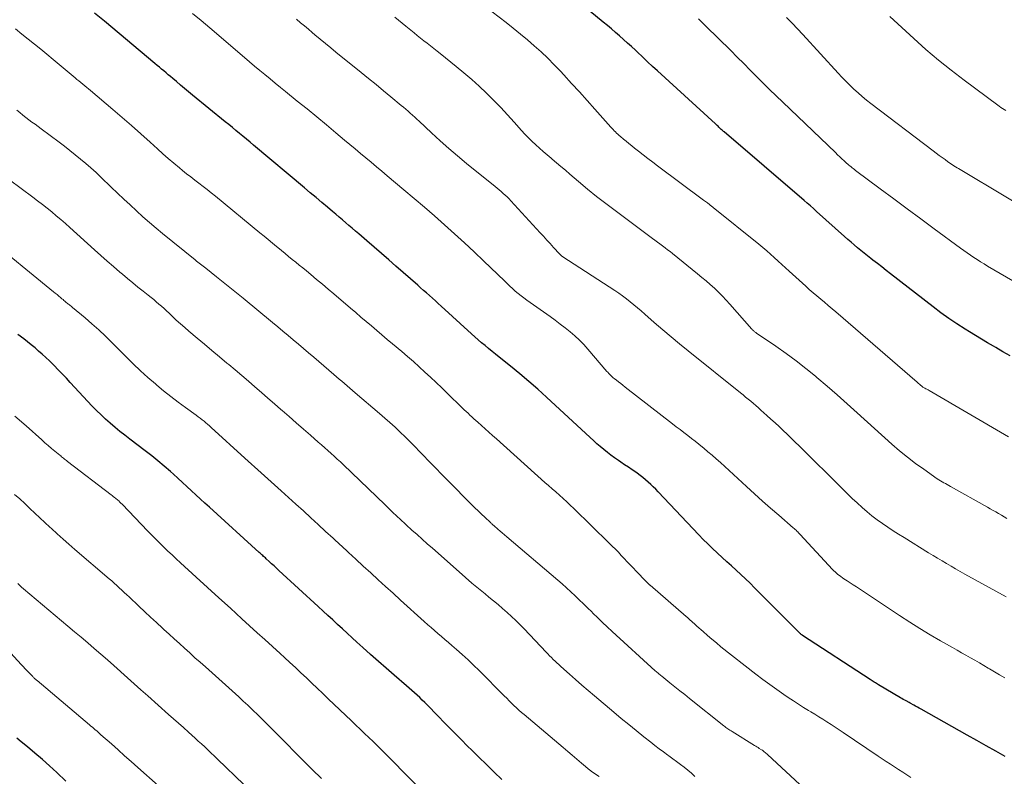
# Model space of a CAD drawing. Units: feet. Extents: x 1935000 to 1940030, y 500141 to 505000.
# Drawn here: x 1935382 to 1935488, y 502553 to 502634 of the extents above; entities that cross this region are included whole.
import ezdxf

# ---------------------------------------------------------------- set-up
doc = ezdxf.new("R2010")
doc.units = ezdxf.units.FT
doc.header["$LTSCALE"] = 100
doc.header["$MEASUREMENT"] = 0
doc.layers.add('CONTOUR INDEX', color=32, linetype='Continuous', lineweight=25)
doc.layers.add('CONTOUR INTERMEDIATE', color=40, linetype='Continuous', lineweight=15)

msp = doc.modelspace()

# ---------------------------------------------------------------- linework, layer by layer
at = {"layer": 'CONTOUR INDEX', "flags": 128}
for points, elevation in [([(1935488.14, 502598.29), (1935487.37, 502598.74), (1935486.6, 502599.19), (1935486.37, 502599.32), (1935485.71, 502599.7), (1935485.07, 502600.08), (1935484.42, 502600.48), (1935483.78, 502600.87), (1935483.29, 502601.18), (1935482.41, 502601.75), (1935481.55, 502602.33), (1935480.7, 502602.94), (1935479.87, 502603.57), (1935475.28, 502607.12), (1935474.81, 502607.49), (1935474.34, 502607.86), (1935473.86, 502608.23), (1935473.39, 502608.6), (1935473.17, 502608.78), (1935472.81, 502609.06), (1935472.45, 502609.35), (1935472.09, 502609.64), (1935471.73, 502609.93), (1935471.38, 502610.23), (1935471.03, 502610.53), (1935470.68, 502610.83), (1935470.34, 502611.13), (1935467.31, 502613.84), (1935466.98, 502614.14), (1935466.65, 502614.43), (1935466.32, 502614.72), (1935465.98, 502615.01), (1935457.37, 502622.4), (1935457.32, 502622.44), (1935457.26, 502622.49), (1935457.21, 502622.53), (1935457.16, 502622.58), (1935457.06, 502622.67), (1935456.99, 502622.74), (1935456.81, 502622.91), (1935456.72, 502623), (1935456.62, 502623.09), (1935456.53, 502623.18), (1935456.44, 502623.26), (1935450.22, 502628.95), (1935449.68, 502629.45), (1935449.14, 502629.95), (1935448.6, 502630.46), (1935448.06, 502630.96), (1935447.83, 502631.18), (1935447.41, 502631.57), (1935446.98, 502631.96), (1935446.55, 502632.35), (1935446.12, 502632.73), (1935445.69, 502633.1), (1935445.25, 502633.47), (1935444.81, 502633.84), (1935444.37, 502634.21), (1935440.66, 502637.29)], 940), ([(1935487.6, 502555.18), (1935486.59, 502555.75), (1935485.57, 502556.32), (1935484.56, 502556.89), (1935483.54, 502557.46), (1935478.57, 502560.25), (1935478.37, 502560.36), (1935478.17, 502560.47), (1935477.97, 502560.58), (1935477.77, 502560.7), (1935477.39, 502560.91), (1935477.28, 502560.97), (1935476.95, 502561.15), (1935476.8, 502561.24), (1935476.64, 502561.32), (1935476.49, 502561.41), (1935476.34, 502561.5), (1935474, 502562.89), (1935473.88, 502562.96), (1935473.76, 502563.03), (1935473.65, 502563.1), (1935473.53, 502563.17), (1935473.41, 502563.24), (1935473.3, 502563.32), (1935473.18, 502563.39), (1935473.07, 502563.47), (1935465.81, 502568.21), (1935465.79, 502568.22), (1935465.77, 502568.23), (1935465.75, 502568.25), (1935465.73, 502568.26), (1935465.66, 502568.32), (1935465.64, 502568.33), (1935465.62, 502568.35), (1935465.61, 502568.36), (1935465.59, 502568.38), (1935460.65, 502573.34), (1935460.17, 502573.82), (1935459.68, 502574.3), (1935459.18, 502574.76), (1935458.67, 502575.22), (1935458.16, 502575.68), (1935457.66, 502576.14), (1935457.15, 502576.6), (1935456.65, 502577.06), (1935456.63, 502577.08), (1935456.12, 502577.56), (1935455.62, 502578.05), (1935455.13, 502578.54), (1935454.65, 502579.04), (1935450.28, 502583.66), (1935450.02, 502583.93), (1935449.75, 502584.2), (1935449.48, 502584.46), (1935449.21, 502584.71), (1935448.93, 502584.96), (1935448.64, 502585.2), (1935448.34, 502585.43), (1935448.03, 502585.65), (1935447.86, 502585.77), (1935447.47, 502586.04), (1935447.07, 502586.31), (1935446.67, 502586.57), (1935446.27, 502586.84), (1935446, 502587.02), (1935445.59, 502587.3), (1935445.19, 502587.59), (1935444.81, 502587.89), (1935444.43, 502588.2), (1935444.05, 502588.52), (1935443.68, 502588.84), (1935443.31, 502589.17), (1935442.95, 502589.5), (1935438.27, 502593.85), (1935437.32, 502594.7), (1935436.36, 502595.55), (1935435.38, 502596.37), (1935434.39, 502597.17), (1935433.16, 502598.16), (1935432.78, 502598.46), (1935432.4, 502598.77), (1935432.02, 502599.08), (1935431.65, 502599.39), (1935431.27, 502599.7), (1935430.9, 502600.02), (1935430.54, 502600.34), (1935430.18, 502600.67), (1935426.93, 502603.64), (1935426.62, 502603.93), (1935426.31, 502604.21), (1935425.99, 502604.5), (1935425.68, 502604.78), (1935425.36, 502605.06), (1935425.04, 502605.34), (1935424.72, 502605.63), (1935424.4, 502605.91), (1935422.06, 502607.95), (1935421.28, 502608.63), (1935420.5, 502609.31), (1935419.72, 502609.99), (1935418.93, 502610.67), (1935418.07, 502611.41), (1935417.72, 502611.72), (1935417.36, 502612.02), (1935417.01, 502612.32), (1935416.66, 502612.62), (1935416.3, 502612.92), (1935415.95, 502613.22), (1935415.6, 502613.53), (1935415.24, 502613.83), (1935414.71, 502614.28), (1935414.09, 502614.8), (1935413.47, 502615.33), (1935412.85, 502615.85), (1935412.23, 502616.37), (1935406.74, 502620.98), (1935406.36, 502621.3), (1935405.98, 502621.61), (1935405.6, 502621.93), (1935405.22, 502622.24), (1935404.84, 502622.55), (1935404.46, 502622.87), (1935404.08, 502623.18), (1935403.69, 502623.49), (1935400.19, 502626.36), (1935399.75, 502626.72), (1935399.31, 502627.08), (1935398.88, 502627.44), (1935398.44, 502627.81), (1935398.05, 502628.14), (1935397.81, 502628.34), (1935397.57, 502628.54), (1935397.33, 502628.74), (1935397.09, 502628.95), (1935396.85, 502629.15), (1935396.61, 502629.35), (1935396.37, 502629.55), (1935396.13, 502629.75), (1935390.69, 502634.3), (1935389.62, 502635.19)], 920), ([(1935433.45, 502552.71), (1935432.62, 502553.5), (1935431.79, 502554.3), (1935430.97, 502555.11), (1935430.16, 502555.92), (1935429.84, 502556.23), (1935429.02, 502557.07), (1935428.19, 502557.9), (1935427.37, 502558.74), (1935426.55, 502559.58), (1935425.45, 502560.7), (1935425.18, 502560.98), (1935424.9, 502561.25), (1935424.62, 502561.51), (1935424.34, 502561.77), (1935424.05, 502562.03), (1935423.76, 502562.29), (1935423.47, 502562.54), (1935423.18, 502562.79), (1935421.86, 502563.93), (1935421.01, 502564.67), (1935420.17, 502565.41), (1935419.33, 502566.16), (1935418.49, 502566.92), (1935417.87, 502567.48), (1935417.35, 502567.96), (1935416.83, 502568.43), (1935416.3, 502568.91), (1935415.78, 502569.39), (1935415.26, 502569.87), (1935414.74, 502570.35), (1935414.22, 502570.83), (1935413.7, 502571.31), (1935409.47, 502575.2), (1935409.21, 502575.44), (1935408.95, 502575.68), (1935408.69, 502575.91), (1935408.43, 502576.15), (1935408.1, 502576.45), (1935408.01, 502576.54), (1935407.91, 502576.62), (1935407.82, 502576.71), (1935407.73, 502576.8), (1935407.63, 502576.88), (1935407.54, 502576.97), (1935407.44, 502577.05), (1935407.35, 502577.14), (1935401.99, 502581.99), (1935401.5, 502582.44), (1935401.02, 502582.88), (1935400.54, 502583.33), (1935400.06, 502583.78), (1935399.58, 502584.23), (1935399.09, 502584.68), (1935398.61, 502585.12), (1935398.12, 502585.56), (1935397.79, 502585.85), (1935397.13, 502586.43), (1935396.46, 502586.99), (1935395.78, 502587.53), (1935395.08, 502588.07), (1935393.42, 502589.33), (1935392.88, 502589.74), (1935392.36, 502590.16), (1935391.84, 502590.59), (1935391.33, 502591.03), (1935390.82, 502591.47), (1935390.33, 502591.93), (1935389.86, 502592.41), (1935389.39, 502592.89), (1935387.02, 502595.44), (1935386.6, 502595.89), (1935386.16, 502596.35), (1935385.73, 502596.8), (1935385.29, 502597.25), (1935385.14, 502597.41), (1935384.77, 502597.77), (1935384.4, 502598.13), (1935384.01, 502598.47), (1935383.62, 502598.81), (1935383.23, 502599.14), (1935382.83, 502599.47), (1935382.42, 502599.79), (1935382.02, 502600.11), (1935381.38, 502600.59)], 900), ([(1935386.56, 502552.53), (1935385.57, 502553.45), (1935384.8, 502554.16), (1935384.02, 502554.85), (1935383.22, 502555.53), (1935382.42, 502556.2), (1935381.73, 502556.76), (1935381.26, 502557.14)], 880)]:
    msp.add_lwpolyline(points, dxfattribs=dict(at, elevation=elevation))
at = {"layer": 'CONTOUR INTERMEDIATE', "flags": 128}
for points, elevation in [([(1935487.96, 502589.58), (1935479.43, 502594.55), (1935479.32, 502594.62), (1935479.2, 502594.69), (1935479.08, 502594.76), (1935478.97, 502594.82), (1935478.76, 502594.94), (1935478.67, 502595), (1935478.48, 502595.16), (1935478.39, 502595.23), (1935478.3, 502595.31), (1935478.21, 502595.38), (1935478.13, 502595.45), (1935469.38, 502603.03), (1935468.98, 502603.37), (1935468.57, 502603.72), (1935468.16, 502604.06), (1935467.76, 502604.4), (1935467.35, 502604.74), (1935466.94, 502605.08), (1935466.54, 502605.43), (1935466.15, 502605.79), (1935464.38, 502607.39), (1935463.97, 502607.76), (1935463.57, 502608.13), (1935463.17, 502608.5), (1935462.77, 502608.87), (1935462.36, 502609.24), (1935461.95, 502609.6), (1935461.54, 502609.95), (1935461.12, 502610.3), (1935456.2, 502614.27), (1935456.13, 502614.33), (1935456.06, 502614.38), (1935455.99, 502614.43), (1935455.92, 502614.49), (1935455.85, 502614.54), (1935455.78, 502614.6), (1935455.71, 502614.65), (1935455.64, 502614.7), (1935455.57, 502614.75), (1935455.47, 502614.83), (1935455.36, 502614.91), (1935455.26, 502614.99), (1935455.16, 502615.06), (1935450.21, 502618.76), (1935449.69, 502619.15), (1935449.18, 502619.54), (1935448.66, 502619.93), (1935448.15, 502620.33), (1935447.74, 502620.65), (1935447.43, 502620.89), (1935447.13, 502621.13), (1935446.83, 502621.38), (1935446.53, 502621.63), (1935446.22, 502621.89), (1935446.08, 502622.01), (1935445.95, 502622.14), (1935445.81, 502622.26), (1935445.68, 502622.39), (1935445.55, 502622.52), (1935445.42, 502622.65), (1935445.3, 502622.78), (1935445.17, 502622.92), (1935443.46, 502624.85), (1935442.63, 502625.78), (1935441.8, 502626.7), (1935440.96, 502627.62), (1935440.12, 502628.54), (1935439.76, 502628.92), (1935439.08, 502629.63), (1935438.39, 502630.33), (1935437.68, 502631), (1935436.95, 502631.66), (1935436.21, 502632.3), (1935435.46, 502632.93), (1935434.69, 502633.55), (1935433.92, 502634.16), (1935430.91, 502636.48)], 936), ([(1935487.56, 502563.65), (1935487.01, 502563.97), (1935486.47, 502564.29), (1935485.93, 502564.61), (1935485.79, 502564.69), (1935485.32, 502564.98), (1935484.84, 502565.26), (1935484.36, 502565.53), (1935483.88, 502565.8), (1935483.39, 502566.07), (1935482.91, 502566.34), (1935482.43, 502566.61), (1935481.95, 502566.89), (1935480.66, 502567.63), (1935479.54, 502568.28), (1935478.43, 502568.95), (1935477.34, 502569.64), (1935476.25, 502570.35), (1935471.93, 502573.23), (1935471.6, 502573.45), (1935471.27, 502573.66), (1935470.94, 502573.88), (1935470.6, 502574.09), (1935470.27, 502574.3), (1935470.11, 502574.41), (1935469.94, 502574.53), (1935469.78, 502574.64), (1935469.62, 502574.77), (1935469.47, 502574.89), (1935469.32, 502575.03), (1935469.18, 502575.17), (1935469.04, 502575.31), (1935465.57, 502579.05), (1935465.48, 502579.15), (1935465.39, 502579.24), (1935465.3, 502579.34), (1935465.2, 502579.43), (1935465.11, 502579.52), (1935465.01, 502579.61), (1935464.91, 502579.7), (1935464.81, 502579.79), (1935463.26, 502581.14), (1935462.38, 502581.9), (1935461.51, 502582.67), (1935460.65, 502583.45), (1935459.79, 502584.23), (1935456.97, 502586.81), (1935456.53, 502587.21), (1935456.08, 502587.6), (1935455.63, 502587.98), (1935455.18, 502588.36), (1935455.06, 502588.45), (1935454.66, 502588.78), (1935454.26, 502589.1), (1935453.86, 502589.41), (1935453.45, 502589.73), (1935453.04, 502590.04), (1935452.64, 502590.35), (1935452.23, 502590.66), (1935451.82, 502590.98), (1935446.71, 502594.94), (1935446.48, 502595.12), (1935446.25, 502595.3), (1935446.02, 502595.48), (1935445.79, 502595.66), (1935445.54, 502595.85), (1935445.44, 502595.93), (1935445.34, 502596.02), (1935445.24, 502596.12), (1935445.14, 502596.21), (1935445.05, 502596.31), (1935444.95, 502596.41), (1935444.86, 502596.52), (1935444.77, 502596.62), (1935442.72, 502599.01), (1935442.27, 502599.51), (1935441.8, 502599.99), (1935441.31, 502600.45), (1935440.8, 502600.88), (1935440.28, 502601.3), (1935439.74, 502601.72), (1935439.2, 502602.12), (1935438.66, 502602.51), (1935436.15, 502604.28), (1935435.83, 502604.52), (1935435.52, 502604.76), (1935435.21, 502605.01), (1935434.9, 502605.27), (1935434.61, 502605.53), (1935434.31, 502605.8), (1935434.02, 502606.07), (1935433.73, 502606.35), (1935431.53, 502608.49), (1935430.48, 502609.48), (1935429.43, 502610.47), (1935428.37, 502611.44), (1935427.29, 502612.4), (1935426.21, 502613.35), (1935425.12, 502614.29), (1935424.02, 502615.23), (1935422.92, 502616.16), (1935421.11, 502617.68), (1935420.54, 502618.16), (1935419.96, 502618.64), (1935419.39, 502619.12), (1935418.82, 502619.6), (1935418.25, 502620.08), (1935417.68, 502620.56), (1935417.1, 502621.04), (1935416.53, 502621.52), (1935415.61, 502622.29), (1935414.58, 502623.15), (1935413.54, 502624.01), (1935412.5, 502624.86), (1935411.45, 502625.71), (1935410.19, 502626.73), (1935409.63, 502627.18), (1935409.07, 502627.64), (1935408.52, 502628.1), (1935407.96, 502628.56), (1935407.4, 502629.02), (1935406.85, 502629.48), (1935406.3, 502629.95), (1935405.75, 502630.41), (1935402.03, 502633.58), (1935401.11, 502634.37), (1935400.18, 502635.15)], 924), ([(1935487.71, 502572.35), (1935483.26, 502574.81), (1935482.76, 502575.08), (1935482.27, 502575.36), (1935481.79, 502575.65), (1935481.3, 502575.94), (1935480.82, 502576.23), (1935480.34, 502576.52), (1935479.86, 502576.82), (1935479.37, 502577.11), (1935476.74, 502578.73), (1935476.15, 502579.1), (1935475.56, 502579.47), (1935474.98, 502579.86), (1935474.4, 502580.25), (1935473.84, 502580.66), (1935473.28, 502581.08), (1935472.75, 502581.52), (1935472.22, 502581.97), (1935471.68, 502582.46), (1935471.16, 502582.94), (1935470.65, 502583.43), (1935470.15, 502583.93), (1935465.43, 502588.6), (1935465, 502589.02), (1935464.58, 502589.44), (1935464.15, 502589.85), (1935463.72, 502590.26), (1935463.29, 502590.68), (1935462.85, 502591.08), (1935462.41, 502591.49), (1935461.97, 502591.89), (1935461.33, 502592.46), (1935461.06, 502592.7), (1935460.79, 502592.94), (1935460.52, 502593.17), (1935460.24, 502593.4), (1935459.96, 502593.63), (1935459.69, 502593.86), (1935459.41, 502594.08), (1935459.13, 502594.31), (1935453.51, 502598.82), (1935452.58, 502599.58), (1935451.67, 502600.34), (1935450.76, 502601.11), (1935449.85, 502601.89), (1935448.83, 502602.78), (1935448.44, 502603.12), (1935448.05, 502603.45), (1935447.65, 502603.78), (1935447.26, 502604.11), (1935446.86, 502604.43), (1935446.45, 502604.74), (1935446.03, 502605.03), (1935445.6, 502605.32), (1935440.02, 502608.96), (1935439.97, 502609), (1935439.92, 502609.03), (1935439.88, 502609.07), (1935439.83, 502609.11), (1935439.78, 502609.15), (1935439.74, 502609.19), (1935439.69, 502609.23), (1935439.65, 502609.27), (1935439.02, 502609.97), (1935438.66, 502610.37), (1935438.3, 502610.76), (1935437.94, 502611.16), (1935437.58, 502611.55), (1935434.43, 502614.98), (1935434.23, 502615.19), (1935434.03, 502615.39), (1935433.82, 502615.59), (1935433.6, 502615.78), (1935433.38, 502615.97), (1935433.16, 502616.15), (1935432.94, 502616.34), (1935432.72, 502616.52), (1935429.65, 502619.01), (1935428.69, 502619.81), (1935427.74, 502620.61), (1935426.82, 502621.44), (1935425.9, 502622.28), (1935424.55, 502623.54), (1935424.32, 502623.76), (1935424.08, 502623.98), (1935423.84, 502624.2), (1935423.6, 502624.41), (1935423.36, 502624.63), (1935423.12, 502624.84), (1935422.87, 502625.05), (1935422.63, 502625.25), (1935421.53, 502626.16), (1935420.73, 502626.82), (1935419.92, 502627.48), (1935419.12, 502628.13), (1935418.32, 502628.78), (1935415.61, 502630.98), (1935415.04, 502631.44), (1935414.47, 502631.91), (1935413.91, 502632.38), (1935413.34, 502632.85), (1935413.06, 502633.09), (1935412.64, 502633.44), (1935412.22, 502633.8), (1935411.8, 502634.15), (1935411.38, 502634.51)], 928), ([(1935487.79, 502580.79), (1935487.5, 502580.97), (1935487.2, 502581.14), (1935486.9, 502581.32), (1935486.61, 502581.49), (1935486.31, 502581.66), (1935486.01, 502581.84), (1935485.71, 502582), (1935481.74, 502584.24), (1935481.56, 502584.34), (1935481.38, 502584.44), (1935481.2, 502584.54), (1935481.02, 502584.64), (1935480.84, 502584.74), (1935480.66, 502584.85), (1935480.49, 502584.96), (1935480.31, 502585.07), (1935478.85, 502586.08), (1935477.96, 502586.72), (1935477.09, 502587.38), (1935476.25, 502588.07), (1935475.42, 502588.79), (1935471.7, 502592.16), (1935470.62, 502593.12), (1935469.54, 502594.08), (1935468.45, 502595.02), (1935467.36, 502595.96), (1935467.2, 502596.09), (1935466.17, 502596.94), (1935465.11, 502597.77), (1935464.03, 502598.56), (1935462.93, 502599.33), (1935460.85, 502600.75), (1935460.78, 502600.8), (1935460.72, 502600.84), (1935460.65, 502600.89), (1935460.59, 502600.95), (1935460.53, 502601), (1935460.47, 502601.06), (1935460.42, 502601.12), (1935460.36, 502601.18), (1935458, 502603.85), (1935457.59, 502604.29), (1935457.18, 502604.73), (1935456.76, 502605.15), (1935456.32, 502605.56), (1935455.88, 502605.96), (1935455.43, 502606.35), (1935454.98, 502606.74), (1935454.52, 502607.12), (1935451.82, 502609.3), (1935451.56, 502609.51), (1935451.29, 502609.72), (1935451.02, 502609.93), (1935450.75, 502610.13), (1935450.47, 502610.34), (1935450.2, 502610.54), (1935449.93, 502610.74), (1935449.65, 502610.94), (1935445.64, 502613.93), (1935444.64, 502614.68), (1935443.65, 502615.45), (1935442.68, 502616.24), (1935441.72, 502617.04), (1935440.76, 502617.86), (1935440.29, 502618.26), (1935439.81, 502618.66), (1935439.34, 502619.06), (1935438.86, 502619.46), (1935438.75, 502619.56), (1935438.33, 502619.91), (1935437.91, 502620.27), (1935437.5, 502620.63), (1935437.1, 502621), (1935436.7, 502621.38), (1935436.31, 502621.76), (1935435.94, 502622.16), (1935435.57, 502622.56), (1935434.8, 502623.43), (1935434.07, 502624.23), (1935433.33, 502625.03), (1935432.57, 502625.8), (1935431.8, 502626.57), (1935431.01, 502627.32), (1935430.21, 502628.05), (1935429.38, 502628.76), (1935428.55, 502629.45), (1935426.83, 502630.82), (1935426.48, 502631.1), (1935426.13, 502631.38), (1935425.77, 502631.66), (1935425.42, 502631.94), (1935425.07, 502632.21), (1935424.71, 502632.49), (1935424.36, 502632.77), (1935424.02, 502633.06), (1935423.12, 502633.79), (1935422.73, 502634.1), (1935422.34, 502634.42), (1935421.94, 502634.74)], 932), ([(1935494.81, 502602.66), (1935485.72, 502607.96), (1935485.34, 502608.19), (1935484.97, 502608.41), (1935484.6, 502608.65), (1935484.24, 502608.88), (1935483.88, 502609.13), (1935483.52, 502609.37), (1935483.16, 502609.62), (1935482.81, 502609.88), (1935479.98, 502611.97), (1935478.52, 502613.04), (1935477.07, 502614.11), (1935475.62, 502615.19), (1935474.17, 502616.27), (1935471.52, 502618.25), (1935471.4, 502618.34), (1935471.27, 502618.44), (1935471.15, 502618.53), (1935471.03, 502618.63), (1935470.91, 502618.73), (1935470.79, 502618.83), (1935470.67, 502618.94), (1935470.55, 502619.04), (1935470.3, 502619.27), (1935470.05, 502619.49), (1935469.81, 502619.71), (1935469.57, 502619.94), (1935469.34, 502620.16), (1935463.68, 502625.58), (1935462.97, 502626.26), (1935462.26, 502626.95), (1935461.56, 502627.65), (1935460.87, 502628.35), (1935460.17, 502629.05), (1935459.48, 502629.75), (1935458.78, 502630.44), (1935458.08, 502631.14), (1935455.41, 502633.79), (1935454.6, 502634.58)], 944), ([(1935492.6, 502612.48), (1935482.77, 502618.34), (1935482.6, 502618.44), (1935482.44, 502618.54), (1935482.27, 502618.64), (1935482.1, 502618.75), (1935481.94, 502618.85), (1935481.78, 502618.96), (1935481.62, 502619.07), (1935481.46, 502619.18), (1935481.14, 502619.41), (1935480.82, 502619.64), (1935480.5, 502619.87), (1935480.19, 502620.1), (1935479.88, 502620.34), (1935473.17, 502625.45), (1935472.7, 502625.82), (1935472.23, 502626.2), (1935471.78, 502626.6), (1935471.33, 502627), (1935470.89, 502627.42), (1935470.46, 502627.84), (1935470.04, 502628.27), (1935469.63, 502628.71), (1935465.83, 502632.88), (1935465.26, 502633.49), (1935464.68, 502634.1), (1935464.09, 502634.7)], 948), ([(1935487.67, 502624.7), (1935487.5, 502624.81), (1935487.32, 502624.92), (1935487.15, 502625.03), (1935486.98, 502625.15), (1935486.82, 502625.27), (1935483.2, 502627.96), (1935481.81, 502629.03), (1935480.43, 502630.13), (1935479.09, 502631.27), (1935477.77, 502632.43), (1935476.48, 502633.62), (1935475.19, 502634.82)], 952), ([(1935477.47, 502552.92), (1935477.03, 502553.2), (1935476.59, 502553.49), (1935476.14, 502553.77), (1935475.7, 502554.06), (1935475.26, 502554.35), (1935474.82, 502554.63), (1935474.38, 502554.93), (1935473.95, 502555.22), (1935470.17, 502557.77), (1935469.74, 502558.06), (1935469.31, 502558.34), (1935468.88, 502558.62), (1935468.44, 502558.9), (1935468.01, 502559.18), (1935467.57, 502559.45), (1935467.13, 502559.72), (1935466.69, 502559.99), (1935466.46, 502560.12), (1935465.91, 502560.46), (1935465.36, 502560.8), (1935464.82, 502561.16), (1935464.28, 502561.51), (1935463.81, 502561.84), (1935463.04, 502562.37), (1935462.28, 502562.91), (1935461.53, 502563.47), (1935460.79, 502564.04), (1935457.03, 502566.99), (1935456.54, 502567.39), (1935456.05, 502567.79), (1935455.57, 502568.2), (1935455.1, 502568.62), (1935454.45, 502569.2), (1935454.3, 502569.34), (1935454.16, 502569.47), (1935454.02, 502569.6), (1935453.87, 502569.73), (1935453.73, 502569.86), (1935453.58, 502569.99), (1935453.43, 502570.12), (1935453.29, 502570.25), (1935449.41, 502573.6), (1935449.39, 502573.62), (1935449.37, 502573.63), (1935449.36, 502573.65), (1935449.34, 502573.66), (1935449.28, 502573.73), (1935449.26, 502573.74), (1935449.24, 502573.76), (1935449.23, 502573.77), (1935449.21, 502573.79), (1935449.14, 502573.86), (1935449.12, 502573.88), (1935449.1, 502573.89), (1935449.08, 502573.91), (1935449.07, 502573.93), (1935448.81, 502574.19), (1935448.67, 502574.34), (1935448.52, 502574.49), (1935448.38, 502574.64), (1935448.23, 502574.79), (1935446.3, 502576.82), (1935445.99, 502577.15), (1935445.67, 502577.48), (1935445.34, 502577.8), (1935445.02, 502578.13), (1935441.19, 502581.87), (1935440.82, 502582.23), (1935440.44, 502582.59), (1935440.05, 502582.94), (1935439.66, 502583.29), (1935439.27, 502583.64), (1935438.87, 502583.98), (1935438.48, 502584.33), (1935438.09, 502584.68), (1935432.87, 502589.35), (1935432.46, 502589.71), (1935432.06, 502590.07), (1935431.65, 502590.44), (1935431.25, 502590.8), (1935430.86, 502591.16), (1935430.65, 502591.34), (1935430.44, 502591.53), (1935430.23, 502591.72), (1935430.02, 502591.91), (1935429.82, 502592.11), (1935429.61, 502592.3), (1935429.41, 502592.49), (1935429.2, 502592.69), (1935427.59, 502594.26), (1935427, 502594.84), (1935426.39, 502595.42), (1935425.79, 502595.99), (1935425.18, 502596.55), (1935424.56, 502597.11), (1935423.94, 502597.67), (1935423.31, 502598.21), (1935422.68, 502598.76), (1935421.69, 502599.59), (1935421.12, 502600.07), (1935420.56, 502600.55), (1935419.99, 502601.03), (1935419.43, 502601.51), (1935418.86, 502601.99), (1935418.3, 502602.47), (1935417.73, 502602.95), (1935417.17, 502603.44), (1935415.39, 502604.95), (1935414.77, 502605.47), (1935414.15, 502606), (1935413.53, 502606.51), (1935412.91, 502607.03), (1935412.43, 502607.43), (1935412.05, 502607.75), (1935411.66, 502608.06), (1935411.28, 502608.37), (1935410.9, 502608.68), (1935410.51, 502608.99), (1935410.13, 502609.31), (1935409.75, 502609.62), (1935409.36, 502609.94), (1935409.22, 502610.05), (1935408.77, 502610.43), (1935408.32, 502610.8), (1935407.87, 502611.17), (1935407.42, 502611.54), (1935402.63, 502615.48), (1935402.19, 502615.84), (1935401.75, 502616.18), (1935401.31, 502616.53), (1935400.87, 502616.87), (1935400.42, 502617.2), (1935399.98, 502617.55), (1935399.54, 502617.89), (1935399.11, 502618.25), (1935398.76, 502618.53), (1935398.16, 502619.03), (1935397.57, 502619.53), (1935396.98, 502620.05), (1935396.4, 502620.57), (1935395.6, 502621.3), (1935394.61, 502622.19), (1935393.62, 502623.07), (1935392.62, 502623.94), (1935391.61, 502624.81), (1935389.2, 502626.84), (1935388.99, 502627.02), (1935388.79, 502627.19), (1935388.58, 502627.36), (1935388.37, 502627.54), (1935388.16, 502627.71), (1935387.95, 502627.88), (1935387.74, 502628.05), (1935387.54, 502628.23), (1935385.83, 502629.65), (1935385.17, 502630.2), (1935384.5, 502630.75), (1935383.84, 502631.3), (1935383.17, 502631.85), (1935382.49, 502632.39), (1935381.82, 502632.93), (1935381.14, 502633.47)], 916), ([(1935466.03, 502551.68), (1935462.05, 502555.38), (1935461.96, 502555.46), (1935461.87, 502555.54), (1935461.78, 502555.62), (1935461.68, 502555.69), (1935461.49, 502555.85), (1935461.41, 502555.9), (1935461.15, 502556.05), (1935461.02, 502556.13), (1935460.9, 502556.2), (1935460.77, 502556.28), (1935460.64, 502556.36), (1935458.23, 502557.85), (1935458.12, 502557.92), (1935458, 502558), (1935457.89, 502558.07), (1935457.78, 502558.15), (1935457.67, 502558.22), (1935457.56, 502558.3), (1935457.45, 502558.39), (1935457.35, 502558.47), (1935453.66, 502561.4), (1935453.13, 502561.83), (1935452.6, 502562.25), (1935452.07, 502562.68), (1935451.54, 502563.1), (1935450.66, 502563.81), (1935450.58, 502563.89), (1935450.49, 502563.96), (1935450.4, 502564.03), (1935450.31, 502564.11), (1935450.23, 502564.18), (1935450.14, 502564.26), (1935450.06, 502564.33), (1935449.97, 502564.41), (1935445.33, 502568.63), (1935444.8, 502569.12), (1935444.28, 502569.61), (1935443.77, 502570.1), (1935443.25, 502570.6), (1935443.13, 502570.73), (1935442.68, 502571.17), (1935442.23, 502571.6), (1935441.78, 502572.04), (1935441.33, 502572.47), (1935440.87, 502572.9), (1935440.41, 502573.32), (1935439.95, 502573.74), (1935439.47, 502574.15), (1935433.99, 502578.81), (1935433.75, 502579.02), (1935433.5, 502579.23), (1935433.26, 502579.44), (1935433.01, 502579.65), (1935432.63, 502579.99), (1935432.58, 502580.03), (1935432.53, 502580.08), (1935432.48, 502580.12), (1935432.42, 502580.17), (1935432.37, 502580.21), (1935432.32, 502580.26), (1935432.27, 502580.31), (1935432.22, 502580.35), (1935431.61, 502580.93), (1935431.25, 502581.26), (1935430.9, 502581.6), (1935430.55, 502581.94), (1935430.2, 502582.29), (1935427.69, 502584.84), (1935427.01, 502585.54), (1935426.32, 502586.24), (1935425.64, 502586.94), (1935424.95, 502587.65), (1935424.63, 502587.98), (1935424.11, 502588.52), (1935423.58, 502589.05), (1935423.05, 502589.57), (1935422.51, 502590.09), (1935421.97, 502590.6), (1935421.42, 502591.11), (1935420.86, 502591.6), (1935420.3, 502592.09), (1935417.69, 502594.33), (1935417.4, 502594.57), (1935417.11, 502594.82), (1935416.82, 502595.07), (1935416.53, 502595.31), (1935416.24, 502595.56), (1935415.96, 502595.8), (1935415.67, 502596.05), (1935415.38, 502596.3), (1935413.22, 502598.14), (1935412.67, 502598.61), (1935412.12, 502599.08), (1935411.56, 502599.55), (1935411.01, 502600.02), (1935410.46, 502600.48), (1935409.9, 502600.95), (1935409.35, 502601.41), (1935408.79, 502601.88), (1935405.62, 502604.5), (1935404.91, 502605.08), (1935404.19, 502605.66), (1935403.48, 502606.24), (1935402.75, 502606.81), (1935401.59, 502607.73), (1935401.45, 502607.84), (1935401.31, 502607.95), (1935401.16, 502608.06), (1935401.02, 502608.17), (1935400.88, 502608.28), (1935400.74, 502608.39), (1935400.6, 502608.5), (1935400.46, 502608.62), (1935396.96, 502611.46), (1935396.25, 502612.05), (1935395.54, 502612.66), (1935394.84, 502613.27), (1935394.14, 502613.89), (1935393.46, 502614.53), (1935392.78, 502615.16), (1935392.1, 502615.8), (1935391.43, 502616.45), (1935390.32, 502617.51), (1935389.79, 502618.02), (1935389.25, 502618.51), (1935388.69, 502619), (1935388.13, 502619.47), (1935387.56, 502619.94), (1935386.99, 502620.4), (1935386.41, 502620.85), (1935385.82, 502621.29), (1935383.89, 502622.72), (1935383.56, 502622.96), (1935383.23, 502623.21), (1935382.9, 502623.46), (1935382.57, 502623.71), (1935382.25, 502623.96), (1935381.92, 502624.21), (1935381.6, 502624.47), (1935381.28, 502624.72)], 912), ([(1935454.22, 502553.02), (1935453.85, 502553.37), (1935453.46, 502553.7), (1935453.07, 502554.02), (1935452.67, 502554.33), (1935452.26, 502554.64), (1935451.85, 502554.94), (1935451.44, 502555.24), (1935451.32, 502555.32), (1935450.85, 502555.66), (1935450.39, 502556.01), (1935449.93, 502556.36), (1935449.47, 502556.72), (1935448.74, 502557.3), (1935447.92, 502557.96), (1935447.11, 502558.62), (1935446.3, 502559.28), (1935445.5, 502559.96), (1935443.44, 502561.69), (1935442.75, 502562.27), (1935442.07, 502562.86), (1935441.39, 502563.45), (1935440.72, 502564.04), (1935439.79, 502564.87), (1935439.58, 502565.06), (1935439.38, 502565.24), (1935439.18, 502565.43), (1935438.98, 502565.63), (1935438.79, 502565.82), (1935438.6, 502566.02), (1935438.41, 502566.22), (1935438.22, 502566.42), (1935435.87, 502568.91), (1935435.42, 502569.36), (1935434.97, 502569.82), (1935434.5, 502570.25), (1935434.03, 502570.68), (1935433.54, 502571.1), (1935433.06, 502571.52), (1935432.57, 502571.93), (1935432.07, 502572.33), (1935431.65, 502572.68), (1935430.94, 502573.26), (1935430.24, 502573.84), (1935429.55, 502574.44), (1935428.86, 502575.04), (1935425.98, 502577.58), (1935425.42, 502578.07), (1935424.87, 502578.56), (1935424.33, 502579.05), (1935423.78, 502579.55), (1935423.16, 502580.12), (1935422.93, 502580.33), (1935422.7, 502580.55), (1935422.47, 502580.76), (1935422.23, 502580.98), (1935422.08, 502581.12), (1935421.77, 502581.41), (1935421.46, 502581.7), (1935421.15, 502581.99), (1935420.85, 502582.29), (1935416.41, 502586.55), (1935416.08, 502586.87), (1935415.75, 502587.18), (1935415.41, 502587.49), (1935415.08, 502587.8), (1935414.74, 502588.11), (1935414.4, 502588.41), (1935414.05, 502588.72), (1935413.71, 502589.02), (1935412.87, 502589.75), (1935412.1, 502590.42), (1935411.34, 502591.08), (1935410.58, 502591.75), (1935409.81, 502592.42), (1935409.68, 502592.53), (1935408.98, 502593.14), (1935408.29, 502593.75), (1935407.59, 502594.36), (1935406.89, 502594.97), (1935406.19, 502595.57), (1935405.48, 502596.17), (1935404.78, 502596.77), (1935404.07, 502597.37), (1935403.88, 502597.52), (1935403.07, 502598.19), (1935402.26, 502598.86), (1935401.46, 502599.54), (1935400.66, 502600.21), (1935399.79, 502600.95), (1935399.33, 502601.34), (1935398.88, 502601.74), (1935398.43, 502602.14), (1935397.99, 502602.56), (1935397.65, 502602.88), (1935397.38, 502603.13), (1935397.11, 502603.38), (1935396.84, 502603.63), (1935396.56, 502603.87), (1935396.28, 502604.11), (1935396, 502604.35), (1935395.71, 502604.58), (1935395.42, 502604.81), (1935394.87, 502605.25), (1935394.3, 502605.7), (1935393.74, 502606.15), (1935393.18, 502606.61), (1935392.63, 502607.07), (1935392.35, 502607.31), (1935391.66, 502607.9), (1935390.98, 502608.49), (1935390.3, 502609.09), (1935389.62, 502609.69), (1935386.98, 502612.09), (1935386.5, 502612.52), (1935386.01, 502612.95), (1935385.52, 502613.37), (1935385.03, 502613.78), (1935384.52, 502614.19), (1935384.02, 502614.59), (1935383.51, 502614.99), (1935383, 502615.38), (1935380.48, 502617.25)], 908), ([(1935443.93, 502553.02), (1935443.32, 502553.43), (1935443.27, 502553.46), (1935443.22, 502553.5), (1935443.17, 502553.53), (1935443.12, 502553.57), (1935443.07, 502553.61), (1935443.03, 502553.64), (1935442.98, 502553.68), (1935442.93, 502553.72), (1935442.03, 502554.47), (1935441.53, 502554.89), (1935441.04, 502555.3), (1935440.54, 502555.72), (1935440.05, 502556.14), (1935435.85, 502559.68), (1935435.57, 502559.92), (1935435.3, 502560.16), (1935435.03, 502560.41), (1935434.76, 502560.67), (1935434.5, 502560.92), (1935434.24, 502561.18), (1935433.98, 502561.44), (1935433.72, 502561.7), (1935431, 502564.44), (1935430.41, 502565.02), (1935429.82, 502565.59), (1935429.2, 502566.15), (1935428.58, 502566.69), (1935428.07, 502567.13), (1935427.7, 502567.45), (1935427.33, 502567.77), (1935426.96, 502568.08), (1935426.58, 502568.4), (1935426.21, 502568.72), (1935425.84, 502569.04), (1935425.48, 502569.36), (1935425.11, 502569.69), (1935422.56, 502572.01), (1935421.75, 502572.74), (1935420.95, 502573.47), (1935420.15, 502574.2), (1935419.35, 502574.93), (1935418.55, 502575.67), (1935417.75, 502576.4), (1935416.96, 502577.14), (1935416.16, 502577.87), (1935416.1, 502577.93), (1935415.3, 502578.66), (1935414.5, 502579.4), (1935413.7, 502580.13), (1935412.9, 502580.87), (1935412.1, 502581.6), (1935411.3, 502582.33), (1935410.5, 502583.06), (1935409.7, 502583.78), (1935408.62, 502584.75), (1935408.27, 502585.07), (1935407.92, 502585.38), (1935407.56, 502585.7), (1935407.21, 502586.02), (1935406.86, 502586.34), (1935406.51, 502586.65), (1935406.16, 502586.97), (1935405.81, 502587.29), (1935402.19, 502590.58), (1935402, 502590.75), (1935401.8, 502590.93), (1935401.61, 502591.09), (1935401.41, 502591.26), (1935401.2, 502591.42), (1935401, 502591.58), (1935400.79, 502591.74), (1935400.58, 502591.9), (1935399.41, 502592.74), (1935398.62, 502593.32), (1935397.84, 502593.91), (1935397.07, 502594.53), (1935396.32, 502595.15), (1935396.18, 502595.27), (1935395.37, 502595.98), (1935394.57, 502596.69), (1935393.8, 502597.43), (1935393.03, 502598.18), (1935391.5, 502599.73), (1935390.8, 502600.42), (1935390.08, 502601.09), (1935389.35, 502601.74), (1935388.61, 502602.38), (1935387.27, 502603.5), (1935387.18, 502603.57), (1935387.1, 502603.64), (1935387.01, 502603.7), (1935386.93, 502603.77), (1935386.84, 502603.84), (1935386.75, 502603.9), (1935386.67, 502603.97), (1935386.59, 502604.04), (1935386.55, 502604.08), (1935386.44, 502604.16), (1935386.34, 502604.25), (1935386.24, 502604.34), (1935386.13, 502604.43), (1935385.97, 502604.57), (1935385.78, 502604.73), (1935385.6, 502604.89), (1935385.41, 502605.04), (1935385.22, 502605.2), (1935377.83, 502611.22)], 904), ([(1935426.46, 502549.88), (1935421.01, 502555.4), (1935420.55, 502555.86), (1935420.09, 502556.31), (1935419.62, 502556.77), (1935419.15, 502557.22), (1935418.68, 502557.66), (1935418.21, 502558.11), (1935417.74, 502558.56), (1935417.27, 502559.01), (1935414.78, 502561.39), (1935414.19, 502561.95), (1935413.6, 502562.51), (1935413.02, 502563.07), (1935412.43, 502563.63), (1935411.84, 502564.19), (1935411.25, 502564.74), (1935410.65, 502565.29), (1935410.06, 502565.84), (1935409.6, 502566.25), (1935408.78, 502567), (1935407.95, 502567.75), (1935407.13, 502568.5), (1935406.3, 502569.25), (1935405.49, 502569.99), (1935404.25, 502571.12), (1935403.02, 502572.24), (1935401.79, 502573.36), (1935400.56, 502574.49), (1935398.87, 502576.03), (1935398.42, 502576.45), (1935397.97, 502576.87), (1935397.52, 502577.29), (1935397.08, 502577.72), (1935396.64, 502578.15), (1935396.2, 502578.59), (1935395.77, 502579.02), (1935395.34, 502579.47), (1935392.64, 502582.28), (1935392.57, 502582.35), (1935392.5, 502582.42), (1935392.43, 502582.49), (1935392.36, 502582.56), (1935392.25, 502582.68), (1935392.15, 502582.77), (1935391.89, 502582.97), (1935391.77, 502583.06), (1935391.65, 502583.15), (1935391.53, 502583.25), (1935391.41, 502583.34), (1935386.72, 502586.94), (1935386.61, 502587.02), (1935386.51, 502587.11), (1935386.4, 502587.19), (1935386.3, 502587.27), (1935386.2, 502587.36), (1935386.09, 502587.44), (1935385.99, 502587.53), (1935385.89, 502587.61), (1935385.37, 502588.04), (1935385.01, 502588.33), (1935384.65, 502588.64), (1935384.3, 502588.94), (1935383.95, 502589.25), (1935382.26, 502590.75), (1935381.07, 502591.81)], 896), ([(1935414.06, 502552.81), (1935413.06, 502553.79), (1935412.13, 502554.71), (1935411.2, 502555.63), (1935410.27, 502556.56), (1935409.34, 502557.49), (1935407.05, 502559.79), (1935406.82, 502560.02), (1935406.58, 502560.24), (1935406.35, 502560.47), (1935406.12, 502560.7), (1935405.88, 502560.92), (1935405.64, 502561.14), (1935405.4, 502561.36), (1935405.16, 502561.58), (1935401.56, 502564.81), (1935401, 502565.31), (1935400.44, 502565.81), (1935399.88, 502566.32), (1935399.32, 502566.82), (1935398.77, 502567.33), (1935398.21, 502567.83), (1935397.65, 502568.34), (1935397.1, 502568.85), (1935396.94, 502569), (1935396.3, 502569.58), (1935395.67, 502570.17), (1935395.04, 502570.76), (1935394.41, 502571.35), (1935393.36, 502572.34), (1935393.1, 502572.59), (1935392.83, 502572.84), (1935392.56, 502573.09), (1935392.3, 502573.34), (1935392.03, 502573.58), (1935391.76, 502573.83), (1935391.48, 502574.07), (1935391.21, 502574.31), (1935387.52, 502577.46), (1935386.88, 502578.01), (1935386.24, 502578.57), (1935385.61, 502579.13), (1935384.99, 502579.7), (1935384.84, 502579.85), (1935384.3, 502580.35), (1935383.76, 502580.86), (1935383.22, 502581.37), (1935382.68, 502581.88), (1935382.14, 502582.39), (1935381.59, 502582.89), (1935381.03, 502583.37)], 892), ([(1935405.7, 502552.16), (1935402.86, 502554.9), (1935402.52, 502555.23), (1935402.18, 502555.55), (1935401.83, 502555.88), (1935401.49, 502556.2), (1935401.14, 502556.52), (1935400.8, 502556.84), (1935400.45, 502557.15), (1935400.1, 502557.47), (1935399.73, 502557.8), (1935399.19, 502558.28), (1935398.65, 502558.76), (1935398.12, 502559.23), (1935397.58, 502559.71), (1935395.35, 502561.7), (1935394.63, 502562.35), (1935393.91, 502562.99), (1935393.19, 502563.64), (1935392.47, 502564.28), (1935392.41, 502564.33), (1935391.72, 502564.95), (1935391.02, 502565.57), (1935390.31, 502566.18), (1935389.61, 502566.79), (1935388.9, 502567.4), (1935388.19, 502568), (1935387.48, 502568.6), (1935386.77, 502569.21), (1935382, 502573.22), (1935381.79, 502573.41), (1935381.58, 502573.59), (1935381.38, 502573.79)], 888), ([(1935396.48, 502552.05), (1935394.3, 502553.99), (1935393.58, 502554.62), (1935392.87, 502555.25), (1935392.16, 502555.89), (1935391.44, 502556.52), (1935390.32, 502557.52), (1935390.17, 502557.65), (1935390.02, 502557.79), (1935389.87, 502557.92), (1935389.71, 502558.05), (1935389.56, 502558.19), (1935389.41, 502558.32), (1935389.25, 502558.45), (1935389.1, 502558.58), (1935383.45, 502563.34), (1935383.39, 502563.4), (1935383.33, 502563.45), (1935383.27, 502563.5), (1935383.21, 502563.55), (1935383.15, 502563.61), (1935383.09, 502563.66), (1935383.04, 502563.72), (1935382.98, 502563.78), (1935382.63, 502564.14), (1935382.41, 502564.37), (1935382.18, 502564.61), (1935381.95, 502564.85), (1935381.73, 502565.09), (1935378.72, 502568.34)], 884)]:
    msp.add_lwpolyline(points, dxfattribs=dict(at, elevation=elevation))

doc.saveas('drawing.dxf')
